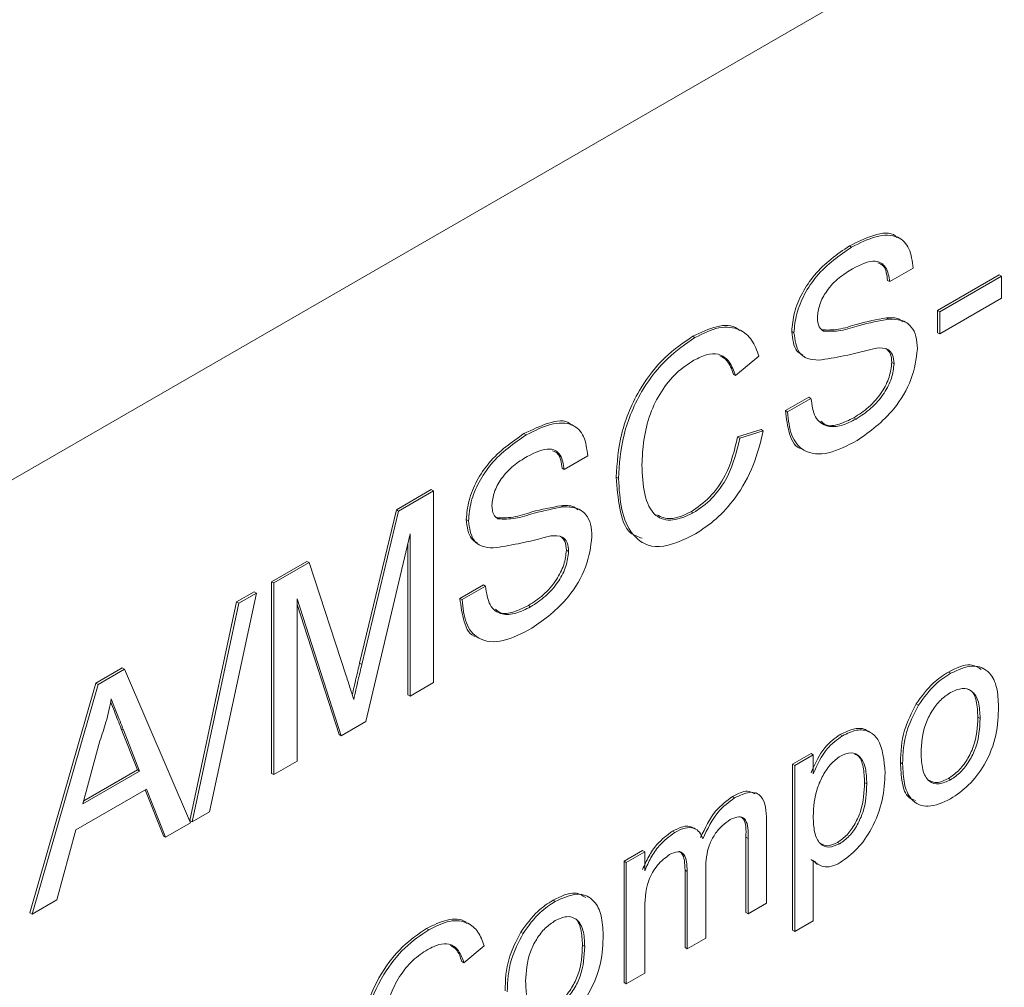
# Model space of a CAD drawing. Extents: x 0 to 39.6, y -0.4 to 12.
# Drawn here: x 38.6 to 39, y 9.1 to 9.4 of the extents above; entities that cross this region are included whole.
import ezdxf

# ---------------------------------------------------------------- set-up
doc = ezdxf.new("R2010")
doc.units = 0
doc.header["$MEASUREMENT"] = 0
doc.layers.get('0').update_dxf_attribs({"linetype": 'CONTINUOUS'})

msp = doc.modelspace()

# ---------------------------------------------------------------- linework, layer by layer
at = {"color": 7, "linetype": 'Continuous', "lineweight": 15}
for p, q in [((39.30881, 9.66802), (38.37543, 9.12919)), ((38.91233, 9.35867), (38.91163, 9.35907)), ((38.932, 9.35196), (38.92452, 9.34764)), ((38.93975, 9.33841), (38.95947, 9.34979)), ((38.94046, 9.338), (38.96017, 9.34938)), ((38.96017, 9.34938), (38.95947, 9.34979)), ((38.96017, 9.34938), (38.96017, 9.34232)), ((38.92452, 9.34764), (38.92381, 9.34805)), ((38.96017, 9.34232), (38.94046, 9.33093)), ((38.93975, 9.33134), (38.93975, 9.33841)), ((38.94046, 9.338), (38.93975, 9.33841)), ((38.94046, 9.33093), (38.94046, 9.338)), ((38.92416, 9.33566), (38.92345, 9.33606)), ((38.89392, 9.33127), (38.89322, 9.33168)), ((38.94046, 9.33093), (38.93975, 9.33134)), ((38.8623, 9.32978), (38.8616, 9.33019)), ((38.88274, 9.32378), (38.87527, 9.31761)), ((38.92588, 9.32143), (38.92517, 9.32183)), ((38.87527, 9.31761), (38.87456, 9.31802)), ((38.89118, 9.30644), (38.89865, 9.31076)), ((38.89188, 9.30603), (38.89936, 9.31035)), ((38.89936, 9.31035), (38.89865, 9.31076)), ((38.89188, 9.30603), (38.89118, 9.30644)), ((38.91377, 9.30375), (38.91306, 9.30416)), ((38.80839, 9.29866), (38.80768, 9.29907)), ((38.87592, 9.29805), (38.8834, 9.30036)), ((38.87663, 9.29764), (38.8841, 9.29995)), ((38.8841, 9.29995), (38.8834, 9.30036)), ((38.87663, 9.29764), (38.87592, 9.29805)), ((38.82805, 9.29195), (38.82057, 9.28764)), ((38.82057, 9.28764), (38.81987, 9.28804)), ((38.83787, 9.28473), (38.83716, 9.28514)), ((38.76694, 9.27476), (38.77809, 9.2812)), ((38.76765, 9.27435), (38.7788, 9.28079)), ((38.7788, 9.28079), (38.77809, 9.2812)), ((38.7788, 9.28079), (38.7788, 9.21955)), ((38.7552, 9.22575), (38.76694, 9.27476)), ((38.75591, 9.22534), (38.76765, 9.27435)), ((38.76765, 9.27435), (38.76694, 9.27476)), ((38.82021, 9.27565), (38.81951, 9.27606)), ((38.86175, 9.27372), (38.86105, 9.27413)), ((38.78998, 9.27126), (38.78927, 9.27167)), ((38.77132, 9.26705), (38.75717, 9.20707)), ((38.77132, 9.21524), (38.77132, 9.26705)), ((38.77061, 9.21564), (38.77061, 9.26406)), ((38.82193, 9.26142), (38.82123, 9.26183)), ((38.7271, 9.25176), (38.73835, 9.25826)), ((38.73906, 9.25785), (38.73835, 9.25826)), ((38.72781, 9.25136), (38.73906, 9.25785)), ((38.73906, 9.25785), (38.75091, 9.22172)), ((38.7271, 9.19052), (38.7271, 9.25176)), ((38.72781, 9.25136), (38.7271, 9.25176)), ((38.72781, 9.19011), (38.72781, 9.25136)), ((38.78723, 9.24643), (38.79471, 9.25075)), ((38.78794, 9.24603), (38.79542, 9.25034)), ((38.79542, 9.25034), (38.79471, 9.25075)), ((38.72225, 9.24815), (38.70729, 9.17827)), ((38.71592, 9.24531), (38.72154, 9.24856)), ((38.71663, 9.2449), (38.72225, 9.24815)), ((38.72225, 9.24815), (38.72154, 9.24856)), ((38.74935, 9.20255), (38.73529, 9.24625)), ((38.73529, 9.24625), (38.73529, 9.19443)), ((38.78794, 9.24603), (38.78723, 9.24643)), ((38.70096, 9.17544), (38.71592, 9.24531)), ((38.70167, 9.17503), (38.71663, 9.2449)), ((38.71663, 9.2449), (38.71592, 9.24531)), ((38.74864, 9.20296), (38.73529, 9.24446)), ((38.80982, 9.24374), (38.80912, 9.24415)), ((38.67095, 9.21935), (38.67939, 9.22422)), ((38.67166, 9.21894), (38.68009, 9.22381)), ((38.68009, 9.22381), (38.67939, 9.22422)), ((38.68009, 9.22381), (38.70115, 9.17473)), ((38.75591, 9.22534), (38.7552, 9.22575)), ((38.94396, 9.22251), (38.94325, 9.22291)), ((38.64989, 9.14595), (38.67095, 9.21935)), ((38.6506, 9.14555), (38.67166, 9.21894)), ((38.67166, 9.21894), (38.67095, 9.21935)), ((38.7788, 9.21955), (38.77132, 9.21524)), ((38.77132, 9.21524), (38.77061, 9.21564)), ((38.93368, 9.2123), (38.93297, 9.21271)), ((38.95337, 9.20809), (38.95266, 9.2085)), ((38.68422, 9.19168), (38.67907, 9.2048)), ((38.67977, 9.20439), (38.67907, 9.2048)), ((38.75717, 9.20707), (38.74935, 9.20255)), ((38.68493, 9.19127), (38.67977, 9.20439)), ((38.74935, 9.20255), (38.74864, 9.20296)), ((38.90941, 9.20256), (38.90871, 9.20297)), ((38.67225, 9.20091), (38.66682, 9.18082)), ((38.89348, 9.1935), (38.89937, 9.1969)), ((38.89419, 9.19309), (38.90008, 9.19649)), ((38.90008, 9.19649), (38.89937, 9.1969)), ((38.90008, 9.19649), (38.90008, 9.19034)), ((38.73529, 9.19443), (38.72781, 9.19011)), ((38.89348, 9.14042), (38.89348, 9.1935)), ((38.89419, 9.19309), (38.89348, 9.1935)), ((38.89419, 9.14002), (38.89419, 9.19309)), ((38.92862, 9.19358), (38.92791, 9.19399)), ((38.66682, 9.18082), (38.68493, 9.19127)), ((38.66709, 9.18179), (38.68422, 9.19168)), ((38.68493, 9.19127), (38.68422, 9.19168)), ((38.72781, 9.19011), (38.7271, 9.19052)), ((38.91717, 9.18716), (38.91646, 9.18756)), ((38.94396, 9.18848), (38.94325, 9.18889)), ((38.68718, 9.1855), (38.66457, 9.17245)), ((38.69251, 9.17055), (38.68673, 9.18525)), ((38.69321, 9.17014), (38.68718, 9.1855)), ((38.87498, 9.18268), (38.87427, 9.18309)), ((38.70729, 9.17827), (38.70167, 9.17503)), ((38.70115, 9.17473), (38.69321, 9.17014)), ((38.70167, 9.17503), (38.70096, 9.17544)), ((38.88516, 9.17559), (38.88516, 9.14909)), ((38.66457, 9.17245), (38.65854, 9.15013)), ((38.69321, 9.17014), (38.69251, 9.17055)), ((38.85586, 9.17165), (38.85516, 9.17206)), ((38.87856, 9.1461), (38.87856, 9.17009)), ((38.87927, 9.16968), (38.87856, 9.17009)), ((38.87927, 9.14569), (38.87927, 9.16968)), ((38.90852, 9.16802), (38.90781, 9.16843)), ((38.83967, 9.16244), (38.84556, 9.16584)), ((38.84038, 9.16203), (38.84627, 9.16543)), ((38.84627, 9.16543), (38.84556, 9.16584)), ((38.84627, 9.16543), (38.84627, 9.15938)), ((38.83967, 9.12365), (38.83967, 9.16244)), ((38.84038, 9.16203), (38.83967, 9.16244)), ((38.84038, 9.12324), (38.84038, 9.16203)), ((38.90008, 9.16258), (38.90008, 9.14342)), ((38.85912, 9.13488), (38.85912, 9.15962)), ((38.85982, 9.15921), (38.85912, 9.15962)), ((38.85982, 9.13447), (38.85982, 9.15921)), ((38.86572, 9.15999), (38.86572, 9.13787)), ((38.65854, 9.15013), (38.6506, 9.14555)), ((38.81767, 9.1496), (38.81696, 9.15001)), ((38.88516, 9.14909), (38.87927, 9.14569)), ((38.6506, 9.14555), (38.64989, 9.14595)), ((38.84627, 9.1464), (38.84627, 9.12664)), ((38.87927, 9.14569), (38.87856, 9.1461)), ((38.90008, 9.14342), (38.89419, 9.14002)), ((38.77729, 9.14058), (38.77658, 9.14098)), ((38.80739, 9.1394), (38.80668, 9.13981)), ((38.89419, 9.14002), (38.89348, 9.14042)), ((38.82708, 9.13518), (38.82637, 9.13559)), ((38.86572, 9.13787), (38.85982, 9.13447)), ((38.795, 9.13538), (38.78852, 9.13003)), ((38.85982, 9.13447), (38.85912, 9.13488)), ((38.78852, 9.13003), (38.78781, 9.13044)), ((38.84627, 9.12664), (38.84038, 9.12324)), ((38.84038, 9.12324), (38.83967, 9.12365))]:
    msp.add_line(p, q, dxfattribs=at)
for points, knots in [([(38.91163, 9.35907), (38.9142, 9.36032), (38.91933, 9.3628), (38.925, 9.3637), (38.92663, 9.36193), (38.92677, 9.36178)], [0, 0, 0, 0, 0.479311, 0.956155, 1, 1, 1, 1]), ([(38.91233, 9.35867), (38.91496, 9.35999), (38.9202, 9.36264), (38.92699, 9.36271), (38.93114, 9.3586), (38.93171, 9.35417), (38.932, 9.35196)], [0, 0, 0, 0, 0.280798, 0.560151, 0.779878, 1, 1, 1, 1]), ([(38.89322, 9.33168), (38.89339, 9.33366), (38.89375, 9.33764), (38.89639, 9.34412), (38.90214, 9.35254), (38.90771, 9.35638), (38.91163, 9.35907)], [0, 0, 0, 0, 0.187028, 0.374124, 0.561141, 1, 1, 1, 1]), ([(38.89392, 9.33127), (38.8941, 9.33326), (38.89446, 9.33724), (38.8971, 9.34371), (38.90284, 9.35214), (38.90842, 9.35597), (38.91233, 9.35867)], [0, 0, 0, 0, 0.187028, 0.374124, 0.561141, 1, 1, 1, 1]), ([(38.92452, 9.34764), (38.92423, 9.34931), (38.92366, 9.35263), (38.91939, 9.35517), (38.91519, 9.35306), (38.91263, 9.35177)], [0, 0, 0, 0, 0.281095, 0.560283, 1, 1, 1, 1]), ([(38.92381, 9.34805), (38.92359, 9.34983), (38.92325, 9.35255), (38.92139, 9.35336), (38.92074, 9.35364)], [0, 0, 0, 0, 0.654101, 1, 1, 1, 1]), ([(38.91263, 9.35177), (38.91119, 9.35088), (38.90831, 9.3491), (38.90448, 9.34517), (38.90187, 9.34035), (38.90156, 9.33755), (38.9014, 9.33615)], [0, 0, 0, 0, 0.281289, 0.560817, 0.780676, 1, 1, 1, 1]), ([(38.8616, 9.33019), (38.86416, 9.33142), (38.86928, 9.33387), (38.87454, 9.33385), (38.87634, 9.33221), (38.87656, 9.33201)], [0, 0, 0, 0, 0.468225, 0.935262, 1, 1, 1, 1]), ([(38.9014, 9.33615), (38.90149, 9.33506), (38.90166, 9.33311), (38.9028, 9.33223), (38.9033, 9.33184)], [0, 0, 0, 0, 0.5596072, 1, 1, 1, 1]), ([(38.9026, 9.33224), (38.90442, 9.33218), (38.90808, 9.33205), (38.91536, 9.33459), (38.92038, 9.33551), (38.92345, 9.33606)], [0, 0, 0, 0, 0.278732, 0.559364, 1, 1, 1, 1]), ([(38.9033, 9.33184), (38.90513, 9.33177), (38.90879, 9.33164), (38.91606, 9.33418), (38.92109, 9.3351), (38.92416, 9.33566)], [0, 0, 0, 0, 0.278732, 0.559364, 1, 1, 1, 1]), ([(38.92345, 9.33606), (38.9249, 9.33614), (38.92697, 9.33625), (38.92842, 9.33512), (38.92884, 9.33478)], [0, 0, 0, 0, 0.704835, 1, 1, 1, 1]), ([(38.92416, 9.33566), (38.92556, 9.33565), (38.92837, 9.33562), (38.93141, 9.33362), (38.9331, 9.33029), (38.93327, 9.32754), (38.93336, 9.32616)], [0, 0, 0, 0, 0.280376, 0.559912, 0.779862, 1, 1, 1, 1]), ([(38.8623, 9.32978), (38.8649, 9.33106), (38.87009, 9.33362), (38.87646, 9.33286), (38.88072, 9.32928), (38.88207, 9.32562), (38.88274, 9.32378)], [0, 0, 0, 0, 0.28008, 0.559448, 0.779548, 1, 1, 1, 1]), ([(38.89677, 9.32413), (38.89608, 9.32452), (38.89387, 9.32581), (38.89348, 9.32928), (38.89322, 9.33168)], [0, 0, 0, 0, 0.308855, 1, 1, 1, 1]), ([(38.90175, 9.32255), (38.90056, 9.32264), (38.89818, 9.32283), (38.89477, 9.32516), (38.89424, 9.32896), (38.89392, 9.33127)], [0, 0, 0, 0, 0.281447, 0.562276, 1, 1, 1, 1]), ([(38.83716, 9.28514), (38.83745, 9.28972), (38.83802, 9.29886), (38.84393, 9.3131), (38.85261, 9.32404), (38.8586, 9.32814), (38.8616, 9.33019)], [0, 0, 0, 0, 0.280494, 0.559569, 0.779616, 1, 1, 1, 1]), ([(38.83787, 9.28473), (38.83816, 9.28931), (38.83873, 9.29845), (38.84464, 9.31269), (38.85331, 9.32363), (38.85931, 9.32773), (38.8623, 9.32978)], [0, 0, 0, 0, 0.280494, 0.559569, 0.779616, 1, 1, 1, 1]), ([(38.87527, 9.31761), (38.87468, 9.31918), (38.87351, 9.32231), (38.87022, 9.32477), (38.86606, 9.32461), (38.86332, 9.32321), (38.86194, 9.32251)], [0, 0, 0, 0, 0.280554, 0.559736, 0.779655, 1, 1, 1, 1]), ([(38.92023, 9.32643), (38.91673, 9.32552), (38.91049, 9.32389), (38.90442, 9.32296), (38.90175, 9.32255)], [0, 0, 0, 0, 0.560227, 1, 1, 1, 1]), ([(38.93336, 9.32616), (38.93293, 9.32293), (38.93208, 9.31647), (38.92489, 9.30454), (38.91819, 9.29978), (38.9141, 9.29687)], [0, 0, 0, 0, 0.279944, 0.560081, 1, 1, 1, 1]), ([(38.92588, 9.32143), (38.92579, 9.32243), (38.92562, 9.32444), (38.92368, 9.32654), (38.92154, 9.32647), (38.92023, 9.32643)], [0, 0, 0, 0, 0.280084, 0.559966, 1, 1, 1, 1]), ([(38.92517, 9.32183), (38.9251, 9.32286), (38.92495, 9.32488), (38.9238, 9.32584), (38.92323, 9.32631)], [0, 0, 0, 0, 0.510311, 1, 1, 1, 1]), ([(38.86194, 9.32251), (38.86007, 9.32128), (38.85633, 9.31882), (38.85131, 9.31263), (38.84758, 9.30501), (38.84575, 9.29691), (38.84548, 9.29169), (38.84535, 9.28908)], [0, 0, 0, 0, 0.186721, 0.372904, 0.559237, 0.77942, 1, 1, 1, 1]), ([(38.87456, 9.31802), (38.87402, 9.31967), (38.87314, 9.32236), (38.87108, 9.3235), (38.87029, 9.32395)], [0, 0, 0, 0, 0.612077, 1, 1, 1, 1]), ([(38.91306, 9.30416), (38.91465, 9.30519), (38.91783, 9.30725), (38.92193, 9.31187), (38.92463, 9.31721), (38.92499, 9.32029), (38.92517, 9.32183)], [0, 0, 0, 0, 0.280919, 0.560813, 0.780501, 1, 1, 1, 1]), ([(38.91377, 9.30375), (38.91536, 9.30478), (38.91853, 9.30685), (38.92264, 9.31147), (38.92534, 9.3168), (38.9257, 9.31988), (38.92588, 9.32143)], [0, 0, 0, 0, 0.280919, 0.560813, 0.780501, 1, 1, 1, 1]), ([(38.89936, 9.31035), (38.89966, 9.30819), (38.90026, 9.30388), (38.90419, 9.30106), (38.90901, 9.30138), (38.91218, 9.30296), (38.91377, 9.30375)], [0, 0, 0, 0, 0.2806337, 0.5586748, 0.7791965, 1, 1, 1, 1]), ([(38.89655, 9.29421), (38.8965, 9.29421), (38.89437, 9.29442), (38.89215, 9.29888), (38.8915, 9.30392), (38.89118, 9.30644)], [0, 0, 0, 0, 0.012454, 0.505864, 1, 1, 1, 1]), ([(38.9141, 9.29687), (38.911, 9.29527), (38.90484, 9.29207), (38.89708, 9.29272), (38.89271, 9.29815), (38.89216, 9.3034), (38.89188, 9.30603)], [0, 0, 0, 0, 0.280814, 0.559563, 0.77962, 1, 1, 1, 1]), ([(38.80768, 9.29907), (38.81026, 9.30031), (38.81539, 9.3028), (38.82106, 9.30369), (38.82268, 9.30192), (38.82282, 9.30178)], [0, 0, 0, 0, 0.4793064, 0.9561572, 1, 1, 1, 1]), ([(38.80839, 9.29866), (38.81102, 9.29999), (38.81626, 9.30263), (38.82305, 9.3027), (38.8272, 9.29859), (38.82777, 9.29417), (38.82805, 9.29195)], [0, 0, 0, 0, 0.280795, 0.560152, 0.779877, 1, 1, 1, 1]), ([(38.90255, 9.30301), (38.90301, 9.30258), (38.90444, 9.30124), (38.90836, 9.30189), (38.91149, 9.3034), (38.91306, 9.30416)], [0, 0, 0, 0, 0.193042, 0.596263, 1, 1, 1, 1]), ([(38.78927, 9.27167), (38.78945, 9.27366), (38.7898, 9.27764), (38.79245, 9.28411), (38.79819, 9.29254), (38.80377, 9.29638), (38.80768, 9.29907)], [0, 0, 0, 0, 0.187028, 0.374124, 0.561141, 1, 1, 1, 1]), ([(38.8841, 9.29995), (38.88323, 9.2963), (38.88147, 9.28903), (38.87587, 9.27896), (38.86915, 9.27143), (38.86469, 9.26852), (38.86245, 9.26706)], [0, 0, 0, 0, 0.280258, 0.559545, 0.77959, 1, 1, 1, 1]), ([(38.78998, 9.27126), (38.79016, 9.27325), (38.79051, 9.27723), (38.79315, 9.28371), (38.7989, 9.29213), (38.80448, 9.29597), (38.80839, 9.29866)], [0, 0, 0, 0, 0.187028, 0.374124, 0.561141, 1, 1, 1, 1]), ([(38.86105, 9.27413), (38.86308, 9.27553), (38.86716, 9.27834), (38.87336, 9.28712), (38.87495, 9.29391), (38.87592, 9.29805)], [0, 0, 0, 0, 0.280712, 0.560904, 1, 1, 1, 1]), ([(38.86175, 9.27372), (38.86379, 9.27513), (38.86786, 9.27793), (38.87407, 9.28671), (38.87566, 9.2935), (38.87663, 9.29764)], [0, 0, 0, 0, 0.280712, 0.560904, 1, 1, 1, 1]), ([(38.82057, 9.28764), (38.82029, 9.2893), (38.81972, 9.29262), (38.81544, 9.29516), (38.81125, 9.29305), (38.80869, 9.29176)], [0, 0, 0, 0, 0.281095, 0.560288, 1, 1, 1, 1]), ([(38.81987, 9.28804), (38.81965, 9.28982), (38.81931, 9.29254), (38.81744, 9.29335), (38.8168, 9.29363)], [0, 0, 0, 0, 0.654101, 1, 1, 1, 1]), ([(38.80869, 9.29176), (38.80724, 9.29087), (38.80436, 9.28909), (38.80053, 9.28516), (38.79792, 9.28034), (38.79761, 9.27754), (38.79746, 9.27614)], [0, 0, 0, 0, 0.2812885, 0.5608211, 0.7806749, 1, 1, 1, 1]), ([(38.84535, 9.28908), (38.8455, 9.28588), (38.84579, 9.27949), (38.84888, 9.27248), (38.85504, 9.27075), (38.85951, 9.27273), (38.86175, 9.27372)], [0, 0, 0, 0, 0.281243, 0.560714, 0.780137, 1, 1, 1, 1]), ([(38.84544, 9.26567), (38.84411, 9.26611), (38.84034, 9.26735), (38.83792, 9.27508), (38.83742, 9.28178), (38.83716, 9.28514)], [0, 0, 0, 0, 0.213717, 0.606623, 1, 1, 1, 1]), ([(38.86245, 9.26706), (38.85848, 9.2651), (38.85056, 9.2612), (38.84218, 9.26567), (38.83852, 9.27447), (38.83809, 9.28131), (38.83787, 9.28473)], [0, 0, 0, 0, 0.279956, 0.558089, 0.778912, 1, 1, 1, 1]), ([(38.79746, 9.27614), (38.79755, 9.27505), (38.79771, 9.27311), (38.79885, 9.27222), (38.79936, 9.27183)], [0, 0, 0, 0, 0.559609, 1, 1, 1, 1]), ([(38.79865, 9.27224), (38.80047, 9.27217), (38.80413, 9.27205), (38.81141, 9.27458), (38.81644, 9.2755), (38.81951, 9.27606)], [0, 0, 0, 0, 0.278732, 0.559364, 1, 1, 1, 1]), ([(38.79936, 9.27183), (38.80118, 9.27177), (38.80484, 9.27164), (38.81212, 9.27418), (38.81714, 9.27509), (38.82021, 9.27565)], [0, 0, 0, 0, 0.278732, 0.559364, 1, 1, 1, 1]), ([(38.81951, 9.27606), (38.82096, 9.27613), (38.82302, 9.27624), (38.82447, 9.27511), (38.8249, 9.27478)], [0, 0, 0, 0, 0.7048269, 1, 1, 1, 1]), ([(38.82021, 9.27565), (38.82162, 9.27564), (38.82442, 9.27562), (38.82746, 9.27361), (38.82916, 9.27028), (38.82933, 9.26753), (38.82941, 9.26615)], [0, 0, 0, 0, 0.280371, 0.55991, 0.779862, 1, 1, 1, 1]), ([(38.85015, 9.2731), (38.85153, 9.27248), (38.85462, 9.2711), (38.85876, 9.27305), (38.86105, 9.27413)], [0, 0, 0, 0, 0.447435, 1, 1, 1, 1]), ([(38.79282, 9.26412), (38.79214, 9.26452), (38.78993, 9.2658), (38.78954, 9.26927), (38.78927, 9.27167)], [0, 0, 0, 0, 0.30885, 1, 1, 1, 1]), ([(38.79781, 9.26254), (38.79662, 9.26264), (38.79424, 9.26282), (38.79082, 9.26515), (38.7903, 9.26895), (38.78998, 9.27126)], [0, 0, 0, 0, 0.281447, 0.562276, 1, 1, 1, 1]), ([(38.81628, 9.26643), (38.81279, 9.26551), (38.80655, 9.26389), (38.80048, 9.26295), (38.79781, 9.26254)], [0, 0, 0, 0, 0.560227, 1, 1, 1, 1]), ([(38.82941, 9.26615), (38.82899, 9.26293), (38.82814, 9.25647), (38.82095, 9.24453), (38.81425, 9.23977), (38.81015, 9.23687)], [0, 0, 0, 0, 0.279943, 0.560079, 1, 1, 1, 1]), ([(38.82193, 9.26142), (38.82185, 9.26243), (38.82168, 9.26444), (38.81973, 9.26654), (38.81759, 9.26647), (38.81628, 9.26643)], [0, 0, 0, 0, 0.280084, 0.559966, 1, 1, 1, 1]), ([(38.82123, 9.26183), (38.82115, 9.26286), (38.82101, 9.26487), (38.81985, 9.26583), (38.81929, 9.2663)], [0, 0, 0, 0, 0.510311, 1, 1, 1, 1]), ([(38.80912, 9.24415), (38.81071, 9.24518), (38.81388, 9.24725), (38.81798, 9.25187), (38.82069, 9.2572), (38.82105, 9.26029), (38.82123, 9.26183)], [0, 0, 0, 0, 0.28092, 0.56081, 0.780498, 1, 1, 1, 1]), ([(38.80982, 9.24374), (38.81141, 9.24478), (38.81459, 9.24684), (38.81869, 9.25146), (38.82139, 9.25679), (38.82175, 9.25988), (38.82193, 9.26142)], [0, 0, 0, 0, 0.28092, 0.56081, 0.780498, 1, 1, 1, 1]), ([(38.79542, 9.25034), (38.79572, 9.24818), (38.79632, 9.24388), (38.80025, 9.24105), (38.80506, 9.24138), (38.80824, 9.24295), (38.80982, 9.24374)], [0, 0, 0, 0, 0.280633, 0.558676, 0.779197, 1, 1, 1, 1]), ([(38.79261, 9.2342), (38.79256, 9.23421), (38.79043, 9.23441), (38.78821, 9.23887), (38.78756, 9.24391), (38.78723, 9.24643)], [0, 0, 0, 0, 0.012454, 0.505864, 1, 1, 1, 1]), ([(38.81015, 9.23687), (38.80706, 9.23526), (38.8009, 9.23207), (38.79314, 9.23271), (38.78877, 9.23814), (38.78822, 9.2434), (38.78794, 9.24603)], [0, 0, 0, 0, 0.280812, 0.559561, 0.779619, 1, 1, 1, 1]), ([(38.7986, 9.24301), (38.79907, 9.24257), (38.8005, 9.24123), (38.80442, 9.24188), (38.80755, 9.2434), (38.80912, 9.24415)], [0, 0, 0, 0, 0.193042, 0.596263, 1, 1, 1, 1]), ([(38.75284, 9.2156), (38.75324, 9.21733), (38.75401, 9.22071), (38.75481, 9.2241), (38.7552, 9.22575)], [0, 0, 0, 0, 0.513036, 1, 1, 1, 1]), ([(38.7533, 9.21411), (38.75378, 9.2162), (38.75463, 9.21994), (38.75552, 9.22369), (38.75591, 9.22534)], [0, 0, 0, 0, 0.560001, 1, 1, 1, 1]), ([(38.94325, 9.22291), (38.94574, 9.22414), (38.94984, 9.22615), (38.95264, 9.22442), (38.95374, 9.22374)], [0, 0, 0, 0, 0.606532, 1, 1, 1, 1]), ([(38.94396, 9.22251), (38.94638, 9.22359), (38.9512, 9.22577), (38.95645, 9.22336), (38.95896, 9.21818), (38.95916, 9.21394), (38.95926, 9.21181)], [0, 0, 0, 0, 0.279557, 0.5586, 0.77899, 1, 1, 1, 1]), ([(38.75091, 9.22172), (38.75137, 9.22031), (38.75218, 9.21778), (38.75296, 9.21523), (38.7533, 9.21411)], [0, 0, 0, 0, 0.560002, 1, 1, 1, 1]), ([(38.93297, 9.21271), (38.93471, 9.21511), (38.93783, 9.21941), (38.94159, 9.22184), (38.94325, 9.22291)], [0, 0, 0, 0, 0.559032, 1, 1, 1, 1]), ([(38.93368, 9.2123), (38.93542, 9.21471), (38.93854, 9.219), (38.9423, 9.22143), (38.94396, 9.22251)], [0, 0, 0, 0, 0.559032, 1, 1, 1, 1]), ([(38.95337, 9.20809), (38.9533, 9.20989), (38.95316, 9.2135), (38.95108, 9.217), (38.94773, 9.21808), (38.94522, 9.21695), (38.94396, 9.21638)], [0, 0, 0, 0, 0.2810659, 0.5603161, 0.7801744, 1, 1, 1, 1]), ([(38.95266, 9.2085), (38.95257, 9.21025), (38.95238, 9.21375), (38.95105, 9.21695), (38.94961, 9.2173), (38.94947, 9.21733)], [0, 0, 0, 0, 0.474424, 0.945782, 1, 1, 1, 1]), ([(38.67588, 9.21431), (38.67537, 9.21183), (38.67447, 9.20741), (38.67293, 9.20289), (38.67225, 9.20091)], [0, 0, 0, 0, 0.559919, 1, 1, 1, 1]), ([(38.67977, 9.20439), (38.67904, 9.20624), (38.67774, 9.20954), (38.67645, 9.21285), (38.67588, 9.21431)], [0, 0, 0, 0, 0.5600041, 1, 1, 1, 1]), ([(38.94396, 9.21638), (38.94288, 9.21565), (38.94072, 9.21419), (38.93791, 9.21054), (38.93493, 9.20451), (38.93468, 9.2001), (38.93451, 9.197)], [0, 0, 0, 0, 0.187135, 0.374023, 0.561099, 1, 1, 1, 1]), ([(38.67907, 9.2048), (38.67834, 9.20665), (38.6772, 9.20952), (38.67607, 9.2124), (38.67567, 9.21343)], [0, 0, 0, 0, 0.643502, 1, 1, 1, 1]), ([(38.92791, 9.19399), (38.92805, 9.19739), (38.92828, 9.20347), (38.93154, 9.20989), (38.93297, 9.21271)], [0, 0, 0, 0, 0.560966, 1, 1, 1, 1]), ([(38.92862, 9.19358), (38.92875, 9.19699), (38.92899, 9.20306), (38.93225, 9.20948), (38.93368, 9.2123)], [0, 0, 0, 0, 0.560966, 1, 1, 1, 1]), ([(38.95926, 9.21181), (38.95918, 9.20887), (38.95902, 9.20301), (38.95542, 9.19368), (38.94983, 9.18642), (38.94592, 9.18371), (38.94396, 9.18236)], [0, 0, 0, 0, 0.281035, 0.559513, 0.779601, 1, 1, 1, 1]), ([(38.94325, 9.18889), (38.94434, 9.18963), (38.94652, 9.19111), (38.94933, 9.19484), (38.95229, 9.20094), (38.95251, 9.20538), (38.95266, 9.2085)], [0, 0, 0, 0, 0.187047, 0.373943, 0.560983, 1, 1, 1, 1]), ([(38.94396, 9.18848), (38.94505, 9.18922), (38.94723, 9.19071), (38.95004, 9.19443), (38.953, 9.20053), (38.95322, 9.20497), (38.95337, 9.20809)], [0, 0, 0, 0, 0.187047, 0.373943, 0.560983, 1, 1, 1, 1]), ([(38.90871, 9.20297), (38.91022, 9.20367), (38.91324, 9.20506), (38.91636, 9.20502), (38.91741, 9.20402), (38.91755, 9.20389)], [0, 0, 0, 0, 0.4659144, 0.9315109, 1, 1, 1, 1]), ([(38.89937, 9.19074), (38.90067, 9.19365), (38.90299, 9.19883), (38.90696, 9.20171), (38.90871, 9.20297)], [0, 0, 0, 0, 0.560157, 1, 1, 1, 1]), ([(38.90008, 9.19034), (38.90138, 9.19324), (38.90369, 9.19843), (38.90767, 9.2013), (38.90941, 9.20256)], [0, 0, 0, 0, 0.560157, 1, 1, 1, 1]), ([(38.90941, 9.20256), (38.91095, 9.20329), (38.91402, 9.20475), (38.91803, 9.20419), (38.92218, 9.2004), (38.9227, 9.19467), (38.92306, 9.19065)], [0, 0, 0, 0, 0.1870902, 0.3740528, 0.5611032, 1, 1, 1, 1]), ([(38.90876, 9.19606), (38.90771, 9.19529), (38.90561, 9.19375), (38.90312, 9.18993), (38.90046, 9.18406), (38.90023, 9.17978), (38.90008, 9.17678)], [0, 0, 0, 0, 0.186319, 0.373293, 0.560518, 1, 1, 1, 1]), ([(38.91717, 9.18716), (38.91711, 9.18889), (38.91699, 9.19234), (38.91532, 9.19598), (38.91235, 9.19752), (38.90996, 9.19655), (38.90876, 9.19606)], [0, 0, 0, 0, 0.281282, 0.560957, 0.780918, 1, 1, 1, 1]), ([(38.91646, 9.18756), (38.91638, 9.18926), (38.91623, 9.19263), (38.91507, 9.19603), (38.91357, 9.19657), (38.91325, 9.19668)], [0, 0, 0, 0, 0.441434, 0.880347, 1, 1, 1, 1]), ([(38.93451, 9.197), (38.93459, 9.19517), (38.93473, 9.19152), (38.93671, 9.18781), (38.94014, 9.18675), (38.94269, 9.18791), (38.94396, 9.18848)], [0, 0, 0, 0, 0.281129, 0.560385, 0.78016, 1, 1, 1, 1]), ([(38.93278, 9.1819), (38.93203, 9.18213), (38.92974, 9.18284), (38.92827, 9.18761), (38.92803, 9.19186), (38.92791, 9.19399)], [0, 0, 0, 0, 0.195371, 0.597087, 1, 1, 1, 1]), ([(38.94396, 9.18236), (38.94149, 9.18124), (38.93657, 9.179), (38.93122, 9.18154), (38.9289, 9.18707), (38.92872, 9.19141), (38.92862, 9.19358)], [0, 0, 0, 0, 0.279616, 0.55837, 0.778857, 1, 1, 1, 1]), ([(38.92306, 9.19065), (38.92289, 9.18781), (38.92254, 9.18214), (38.91937, 9.17335), (38.9143, 9.16609), (38.91058, 9.16337), (38.90872, 9.16202)], [0, 0, 0, 0, 0.280751, 0.560276, 0.78016, 1, 1, 1, 1]), ([(38.90781, 9.16843), (38.90886, 9.16918), (38.91096, 9.17067), (38.91355, 9.17442), (38.91616, 9.18033), (38.91634, 9.18458), (38.91646, 9.18756)], [0, 0, 0, 0, 0.186581, 0.373411, 0.560328, 1, 1, 1, 1]), ([(38.90852, 9.16802), (38.90957, 9.16877), (38.91167, 9.17026), (38.91425, 9.17402), (38.91687, 9.17993), (38.91704, 9.18417), (38.91717, 9.18716)], [0, 0, 0, 0, 0.186581, 0.373411, 0.560328, 1, 1, 1, 1]), ([(38.93698, 9.18832), (38.93779, 9.18795), (38.93957, 9.18713), (38.94196, 9.18827), (38.94325, 9.18889)], [0, 0, 0, 0, 0.457341, 1, 1, 1, 1]), ([(38.86409, 9.17001), (38.86555, 9.17309), (38.86816, 9.1786), (38.8724, 9.18172), (38.87427, 9.18309)], [0, 0, 0, 0, 0.560018, 1, 1, 1, 1]), ([(38.86479, 9.16961), (38.86626, 9.17269), (38.86887, 9.17819), (38.87311, 9.18131), (38.87498, 9.18268)], [0, 0, 0, 0, 0.560018, 1, 1, 1, 1]), ([(38.87427, 9.18309), (38.87596, 9.184), (38.87875, 9.18549), (38.88069, 9.18438), (38.88145, 9.18394)], [0, 0, 0, 0, 0.605295, 1, 1, 1, 1]), ([(38.87498, 9.18268), (38.87661, 9.18349), (38.87986, 9.18509), (38.88358, 9.1837), (38.885, 9.1799), (38.88511, 9.17703), (38.88516, 9.17559)], [0, 0, 0, 0, 0.28032, 0.558228, 0.778716, 1, 1, 1, 1]), ([(38.87927, 9.16968), (38.87931, 9.172), (38.87936, 9.17491), (38.87754, 9.17646), (38.87596, 9.17682), (38.87452, 9.17617), (38.87356, 9.17574)], [0, 0, 0, 0, 0.499044, 0.624565, 0.750307, 1, 1, 1, 1]), ([(38.87856, 9.17009), (38.87864, 9.17247), (38.87873, 9.17534), (38.87722, 9.17645), (38.87696, 9.17664)], [0, 0, 0, 0, 0.831241, 1, 1, 1, 1]), ([(38.90008, 9.17678), (38.90014, 9.17505), (38.90025, 9.17161), (38.90189, 9.16792), (38.90493, 9.16651), (38.90732, 9.16752), (38.90852, 9.16802)], [0, 0, 0, 0, 0.281231, 0.560746, 0.780649, 1, 1, 1, 1]), ([(38.85516, 9.17206), (38.85625, 9.1726), (38.85842, 9.17368), (38.86079, 9.17381), (38.86166, 9.17311), (38.86183, 9.17297)], [0, 0, 0, 0, 0.447202, 0.893071, 1, 1, 1, 1]), ([(38.85586, 9.17165), (38.85697, 9.17221), (38.85917, 9.17333), (38.86194, 9.17322), (38.86387, 9.17187), (38.86449, 9.17036), (38.86479, 9.16961)], [0, 0, 0, 0, 0.280171, 0.559506, 0.77966, 1, 1, 1, 1]), ([(38.87356, 9.17574), (38.87268, 9.17515), (38.87091, 9.17397), (38.86855, 9.17107), (38.866, 9.16615), (38.86583, 9.16253), (38.86572, 9.15999)], [0, 0, 0, 0, 0.187281, 0.374337, 0.561179, 1, 1, 1, 1]), ([(38.84556, 9.15979), (38.84618, 9.16119), (38.84741, 9.164), (38.85058, 9.16871), (38.85343, 9.17079), (38.85516, 9.17206)], [0, 0, 0, 0, 0.280952, 0.561784, 1, 1, 1, 1]), ([(38.84627, 9.15938), (38.84689, 9.16079), (38.84812, 9.1636), (38.85129, 9.1683), (38.85413, 9.17038), (38.85586, 9.17165)], [0, 0, 0, 0, 0.280952, 0.561784, 1, 1, 1, 1]), ([(38.90244, 9.16816), (38.90304, 9.1678), (38.9045, 9.16692), (38.90659, 9.16788), (38.90781, 9.16843)], [0, 0, 0, 0, 0.414621, 1, 1, 1, 1]), ([(38.85417, 9.16455), (38.85283, 9.16354), (38.8508, 9.16203), (38.84865, 9.15885), (38.84636, 9.15364), (38.84631, 9.14962), (38.84627, 9.1464)], [0, 0, 0, 0, 0.249225, 0.374862, 0.500556, 1, 1, 1, 1]), ([(38.85982, 9.15921), (38.85973, 9.16128), (38.85962, 9.16387), (38.85797, 9.16541), (38.85643, 9.16565), (38.85507, 9.16499), (38.85417, 9.16455)], [0, 0, 0, 0, 0.498519, 0.624129, 0.749637, 1, 1, 1, 1]), ([(38.85912, 9.15962), (38.85906, 9.16175), (38.85899, 9.16435), (38.85757, 9.16543), (38.85732, 9.16563)], [0, 0, 0, 0, 0.8207679, 1, 1, 1, 1]), ([(38.90872, 9.16202), (38.90776, 9.16155), (38.90584, 9.1606), (38.90268, 9.16057), (38.90107, 9.16182), (38.90008, 9.16258)], [0, 0, 0, 0, 0.280388, 0.560582, 1, 1, 1, 1]), ([(38.81696, 9.15001), (38.81945, 9.15123), (38.82355, 9.15325), (38.82635, 9.15151), (38.82745, 9.15083)], [0, 0, 0, 0, 0.606534, 1, 1, 1, 1]), ([(38.81767, 9.1496), (38.82009, 9.15069), (38.82491, 9.15286), (38.83016, 9.15045), (38.83267, 9.14528), (38.83287, 9.14103), (38.83297, 9.1389)], [0, 0, 0, 0, 0.279559, 0.5586, 0.77899, 1, 1, 1, 1]), ([(38.80668, 9.13981), (38.80842, 9.14221), (38.81154, 9.14651), (38.8153, 9.14894), (38.81696, 9.15001)], [0, 0, 0, 0, 0.55903, 1, 1, 1, 1]), ([(38.80739, 9.1394), (38.80913, 9.1418), (38.81225, 9.1461), (38.81601, 9.14853), (38.81767, 9.1496)], [0, 0, 0, 0, 0.55903, 1, 1, 1, 1]), ([(38.77658, 9.14098), (38.7788, 9.14205), (38.78324, 9.14417), (38.7878, 9.14415), (38.78935, 9.14273), (38.78954, 9.14256)], [0, 0, 0, 0, 0.468228, 0.935264, 1, 1, 1, 1]), ([(38.77729, 9.14058), (38.77954, 9.14169), (38.78404, 9.1439), (38.78956, 9.14324), (38.79325, 9.14014), (38.79442, 9.13696), (38.795, 9.13538)], [0, 0, 0, 0, 0.2800803, 0.5594479, 0.7795493, 1, 1, 1, 1]), ([(38.81767, 9.14348), (38.81659, 9.14274), (38.81443, 9.14128), (38.81162, 9.13764), (38.80864, 9.13161), (38.80839, 9.12719), (38.80822, 9.12409)], [0, 0, 0, 0, 0.187135, 0.374021, 0.561099, 1, 1, 1, 1]), ([(38.82708, 9.13518), (38.82701, 9.13699), (38.82687, 9.14059), (38.82479, 9.1441), (38.82144, 9.14518), (38.81893, 9.14404), (38.81767, 9.14348)], [0, 0, 0, 0, 0.281065, 0.560314, 0.780172, 1, 1, 1, 1]), ([(38.82637, 9.13559), (38.82628, 9.13735), (38.82609, 9.14085), (38.82477, 9.14404), (38.82333, 9.14439), (38.82318, 9.14443)], [0, 0, 0, 0, 0.474423, 0.945778, 1, 1, 1, 1]), ([(38.7554, 9.10194), (38.75565, 9.10591), (38.75615, 9.11383), (38.76127, 9.12617), (38.76879, 9.13565), (38.77398, 9.13921), (38.77658, 9.14098)], [0, 0, 0, 0, 0.280492, 0.55957, 0.779615, 1, 1, 1, 1]), ([(38.75611, 9.10153), (38.75636, 9.1055), (38.75685, 9.11342), (38.76197, 9.12576), (38.76949, 9.13524), (38.77469, 9.1388), (38.77729, 9.14058)], [0, 0, 0, 0, 0.280492, 0.55957, 0.779615, 1, 1, 1, 1]), ([(38.80163, 9.12108), (38.80176, 9.12449), (38.80199, 9.13056), (38.80525, 9.13699), (38.80668, 9.13981)], [0, 0, 0, 0, 0.560963, 1, 1, 1, 1]), ([(38.80233, 9.12067), (38.80246, 9.12408), (38.8027, 9.13016), (38.80596, 9.13658), (38.80739, 9.1394)], [0, 0, 0, 0, 0.560963, 1, 1, 1, 1]), ([(38.83297, 9.1389), (38.83289, 9.13596), (38.83273, 9.13011), (38.82914, 9.12077), (38.82354, 9.11352), (38.81963, 9.11081), (38.81767, 9.10945)], [0, 0, 0, 0, 0.281035, 0.559513, 0.779601, 1, 1, 1, 1]), ([(38.78852, 9.13003), (38.78801, 9.13139), (38.787, 9.1341), (38.78415, 9.13623), (38.78055, 9.13609), (38.77817, 9.13488), (38.77697, 9.13427)], [0, 0, 0, 0, 0.280547, 0.55974, 0.779655, 1, 1, 1, 1]), ([(38.78781, 9.13044), (38.78735, 9.13186), (38.78658, 9.1342), (38.7848, 9.13519), (38.78411, 9.13557)], [0, 0, 0, 0, 0.612067, 1, 1, 1, 1]), ([(38.81696, 9.11599), (38.81805, 9.11673), (38.82024, 9.11821), (38.82304, 9.12194), (38.826, 9.12803), (38.82622, 9.13247), (38.82637, 9.13559)], [0, 0, 0, 0, 0.187046, 0.373946, 0.560983, 1, 1, 1, 1]), ([(38.77697, 9.13427), (38.77535, 9.13321), (38.77211, 9.13108), (38.76777, 9.12572), (38.76331, 9.11662), (38.76289, 9.10997), (38.76259, 9.1053)], [0, 0, 0, 0, 0.187222, 0.373904, 0.560735, 1, 1, 1, 1]), ([(38.81767, 9.11558), (38.81876, 9.11632), (38.82094, 9.1178), (38.82375, 9.12153), (38.82671, 9.12762), (38.82693, 9.13207), (38.82708, 9.13518)], [0, 0, 0, 0, 0.187046, 0.373946, 0.560983, 1, 1, 1, 1]), ([(38.80822, 9.12409), (38.8083, 9.12226), (38.80844, 9.11861), (38.81042, 9.11491), (38.81385, 9.11385), (38.8164, 9.115), (38.81767, 9.11558)], [0, 0, 0, 0, 0.281129, 0.560385, 0.780162, 1, 1, 1, 1])]:
    msp.add_open_spline(points, degree=3, knots=knots, dxfattribs=at)
for points in [[(38.92758, 9.36153), (38.92687, 9.36194)], [(38.9297, 9.33462), (38.92899, 9.33503)], [(38.87737, 9.33178), (38.87667, 9.33218)], [(38.89666, 9.32396), (38.89737, 9.32355)], [(38.82363, 9.30153), (38.82293, 9.30194)], [(38.89653, 9.29415), (38.89723, 9.29374)], [(38.82575, 9.27461), (38.82505, 9.27502)], [(38.84487, 9.26463), (38.84558, 9.26422)], [(38.79272, 9.26395), (38.79343, 9.26354)], [(38.79258, 9.23414), (38.79329, 9.23373)], [(38.95472, 9.22384), (38.95402, 9.22424)], [(38.91833, 9.2036), (38.91762, 9.20401)], [(38.88238, 9.18394), (38.88167, 9.18435)], [(38.93247, 9.18133), (38.93317, 9.18092)], [(38.8626, 9.17266), (38.86189, 9.17307)], [(38.9009, 9.16212), (38.89937, 9.16298)], [(38.90075, 9.16186), (38.90145, 9.16145)], [(38.82843, 9.15093), (38.82773, 9.15134)], [(38.79035, 9.1423), (38.78964, 9.14271)]]:
    msp.add_open_spline(points, degree=1, dxfattribs=at)

doc.saveas('drawing.dxf')
